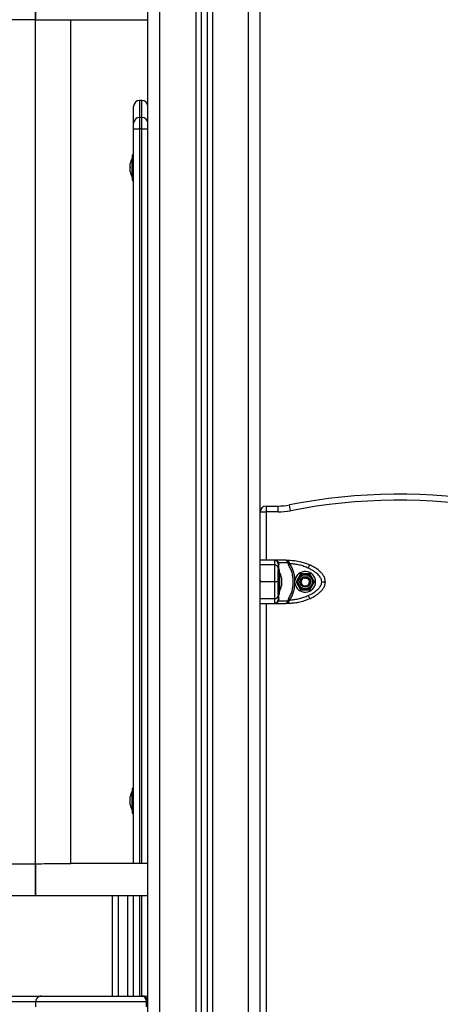
# Model space of a CAD drawing. Units: millimetres. Extents: x 1923.5 to 1933.5, y 1190.1 to 1201.5.
# Drawn here: x 1925 to 1925.4, y 1197.4 to 1198.2 of the extents above; entities that cross this region are included whole.
import ezdxf

# ---------------------------------------------------------------- set-up
doc = ezdxf.new("R2010")
doc.units = ezdxf.units.MM

# ---------------------------------------------------------------- blocks, each defined once
blk = doc.blocks.new('OPSH2_SH005')
at = {"color": 7, "linetype": 'Continuous', "lineweight": 25}
for p, q in [((1925.12716, 1196.8576), (1925.12716, 1198.5936)), ((1925.17216, 1198.58392), (1925.17216, 1196.8576)), ((1925.17716, 1198.58186), (1925.17716, 1196.8576)), ((1925.22216, 1196.8576), (1925.22216, 1198.5806)), ((1925.03216, 1198.2295), (1925.03216, 1198.2026)), ((1925.03216, 1198.2026), (1925.03216, 1198.21605)), ((1925.03216, 1198.2026), (1925.01213, 1198.2026)), ((1925.03216, 1197.48944), (1925.03216, 1198.2026)), ((1925.03216, 1198.2026), (1925.06216, 1198.2026)), ((1925.06216, 1198.2026), (1925.12716, 1198.2026)), ((1925.06216, 1197.48949), (1925.06216, 1198.2026)), ((1925.12216, 1198.13431), (1925.12016, 1198.13431)), ((1925.11516, 1198.11508), (1925.11516, 1198.12931)), ((1925.11516, 1198.11028), (1925.11516, 1198.11508)), ((1925.12016, 1198.11989), (1925.12016, 1198.11028)), ((1925.12216, 1198.11989), (1925.12016, 1198.11989)), ((1925.12216, 1198.11028), (1925.12216, 1198.11989)), ((1925.11516, 1197.4895), (1925.11516, 1198.11028)), ((1925.11516, 1198.11028), (1925.12016, 1198.11028)), ((1925.12216, 1198.11028), (1925.12016, 1198.11028)), ((1925.12216, 1198.11028), (1925.12716, 1198.11028)), ((1925.11229, 1198.08061), (1925.11229, 1198.08104)), ((1925.11229, 1198.07766), (1925.11229, 1198.08055)), ((1925.11386, 1198.08559), (1925.11385, 1198.08559)), ((1925.11385, 1198.06959), (1925.11385, 1198.08559)), ((1925.11516, 1198.08809), (1925.11386, 1198.08809)), ((1925.11386, 1198.08809), (1925.11386, 1198.07759)), ((1925.11229, 1198.07464), (1925.11229, 1198.07753)), ((1925.11229, 1198.07415), (1925.11229, 1198.07458)), ((1925.11386, 1198.07759), (1925.11386, 1198.06709)), ((1925.11385, 1198.06959), (1925.11386, 1198.06959)), ((1925.11386, 1198.06709), (1925.11516, 1198.06709)), ((1925.22716, 1197.79163), (1925.22716, 1197.78663)), ((1925.22716, 1197.79163), (1925.23716, 1197.79163)), ((1925.23716, 1197.78663), (1925.23716, 1197.79163)), ((1925.2478, 1197.78766), (1925.24683, 1197.79257)), ((1925.22216, 1197.78663), (1925.22716, 1197.78663)), ((1925.23716, 1197.78663), (1925.22716, 1197.78663)), ((1925.23416, 1197.74187), (1925.22216, 1197.74187)), ((1925.23416, 1197.74585), (1925.23416, 1197.74187)), ((1925.24374, 1197.74585), (1925.23416, 1197.74585)), ((1925.23702, 1197.74378), (1925.23666, 1197.74451)), ((1925.23716, 1197.74283), (1925.23702, 1197.74378)), ((1925.23764, 1197.74355), (1925.23723, 1197.74436)), ((1925.23764, 1197.74355), (1925.23785, 1197.74207)), ((1925.24538, 1197.74355), (1925.23764, 1197.74355)), ((1925.24374, 1197.74585), (1925.24618, 1197.74585)), ((1925.24538, 1197.74355), (1925.24508, 1197.74436)), ((1925.24538, 1197.74355), (1925.24608, 1197.74207)), ((1925.24739, 1197.74283), (1925.24608, 1197.74207)), ((1925.24618, 1197.74451), (1925.24618, 1197.74585)), ((1925.24618, 1197.74451), (1925.24666, 1197.74378)), ((1925.24739, 1197.74283), (1925.24666, 1197.74378)), ((1925.26274, 1197.73916), (1925.26402, 1197.74187)), ((1925.23846, 1197.7381), (1925.23716, 1197.7381)), ((1925.23716, 1197.7171), (1925.23716, 1197.7381)), ((1925.23846, 1197.7171), (1925.23846, 1197.7381)), ((1925.23847, 1197.7356), (1925.23846, 1197.7356)), ((1925.23847, 1197.7356), (1925.23847, 1197.7196)), ((1925.24004, 1197.73105), (1925.24004, 1197.72938)), ((1925.25627, 1197.73435), (1925.25237, 1197.7276)), ((1925.26406, 1197.73435), (1925.25627, 1197.73435)), ((1925.25929, 1197.7315), (1925.2594, 1197.73102)), ((1925.25948, 1197.73066), (1925.2594, 1197.73102)), ((1925.26796, 1197.7276), (1925.26406, 1197.73435)), ((1925.22216, 1197.7282), (1925.22236, 1197.72759)), ((1925.23416, 1197.7276), (1925.22216, 1197.7276)), ((1925.24004, 1197.72927), (1925.24004, 1197.72594)), ((1925.24004, 1197.72582), (1925.24004, 1197.72415)), ((1925.25147, 1197.72657), (1925.25147, 1197.72863)), ((1925.25237, 1197.7276), (1925.25627, 1197.72085)), ((1925.26406, 1197.72085), (1925.26796, 1197.7276)), ((1925.23716, 1197.7171), (1925.23846, 1197.7171)), ((1925.23846, 1197.7196), (1925.23847, 1197.7196)), ((1925.25627, 1197.72085), (1925.26406, 1197.72085)), ((1925.26274, 1197.71604), (1925.26402, 1197.71333)), ((1925.23416, 1197.71333), (1925.22216, 1197.71333)), ((1925.23416, 1197.71333), (1925.23416, 1197.70935)), ((1925.23416, 1197.70935), (1925.24374, 1197.70935)), ((1925.23666, 1197.71069), (1925.23702, 1197.71142)), ((1925.23702, 1197.71142), (1925.23716, 1197.71237)), ((1925.23723, 1197.71084), (1925.23764, 1197.71165)), ((1925.23785, 1197.71313), (1925.23764, 1197.71165)), ((1925.23764, 1197.71165), (1925.24538, 1197.71165)), ((1925.24618, 1197.70935), (1925.24374, 1197.70935)), ((1925.24508, 1197.71084), (1925.24538, 1197.71165)), ((1925.24608, 1197.71313), (1925.24538, 1197.71165)), ((1925.24608, 1197.71313), (1925.24739, 1197.71237)), ((1925.24618, 1197.71069), (1925.24666, 1197.71142)), ((1925.24618, 1197.70935), (1925.24618, 1197.71069)), ((1925.24666, 1197.71142), (1925.24739, 1197.71237)), ((1925.11386, 1197.55059), (1925.11385, 1197.55059)), ((1925.11385, 1197.53459), (1925.11385, 1197.55059)), ((1925.11516, 1197.55309), (1925.11386, 1197.55309)), ((1925.11386, 1197.55309), (1925.11386, 1197.54259)), ((1925.11229, 1197.54561), (1925.11229, 1197.54604)), ((1925.11229, 1197.54266), (1925.11229, 1197.54555)), ((1925.11229, 1197.53964), (1925.11229, 1197.54253)), ((1925.11229, 1197.53915), (1925.11229, 1197.53958)), ((1925.11386, 1197.54259), (1925.11386, 1197.53209)), ((1925.11385, 1197.53459), (1925.11386, 1197.53459)), ((1925.11386, 1197.53209), (1925.11516, 1197.53209)), ((1925.01213, 1197.48944), (1925.03216, 1197.48944)), ((1925.03216, 1197.48944), (1925.03216, 1197.4626)), ((1925.03216, 1197.47605), (1925.03216, 1197.48944)), ((1925.12716, 1197.4895), (1925.06216, 1197.4895)), ((1925.03216, 1197.4626), (1925.03216, 1197.47605)), ((1924.37466, 1197.4626), (1925.03216, 1197.4626)), ((1925.03216, 1197.4626), (1925.12716, 1197.4626)), ((1925.09716, 1197.3776), (1925.09716, 1197.4626)), ((1925.11516, 1197.3776), (1925.11516, 1197.4626)), ((1924.34316, 1197.3776), (1925.03741, 1197.3776)), ((1925.03741, 1197.3776), (1925.12241, 1197.3776)), ((1925.12241, 1197.3776), (1925.12716, 1197.3776)), ((1925.03241, 1197.3726), (1924.33816, 1197.3726)), ((1925.12591, 1197.3726), (1925.03241, 1197.3726)), ((1925.03241, 1197.3686), (1925.03241, 1197.3726)), ((1925.12591, 1197.3686), (1925.12591, 1197.3726))]:
    blk.add_line(p, q, dxfattribs=at)
at = {"color": 8, "linetype": 'Continuous', "lineweight": 25}
for p, q in [((1925.13716, 1196.8576), (1925.13716, 1198.5936)), ((1925.16766, 1198.58681), (1925.16766, 1196.8576)), ((1925.18166, 1198.58089), (1925.18166, 1196.8576)), ((1925.21216, 1196.8576), (1925.21216, 1198.5806)), ((1925.12016, 1198.13431), (1925.12016, 1198.11989)), ((1925.12216, 1198.11989), (1925.12216, 1198.13431)), ((1925.12016, 1198.11028), (1925.12016, 1197.4895)), ((1925.12216, 1197.4895), (1925.12216, 1198.11028)), ((1925.22716, 1197.78663), (1925.22716, 1197.74585)), ((1925.22716, 1197.70935), (1925.22716, 1197.24585)), ((1925.10216, 1197.4626), (1925.10216, 1197.3776)), ((1925.11016, 1197.3776), (1925.11016, 1197.4626)), ((1925.12016, 1197.4626), (1925.12016, 1197.3776)), ((1925.12216, 1197.3776), (1925.12216, 1197.4626)), ((1925.12716, 1197.3726), (1925.12591, 1197.3726))]:
    blk.add_line(p, q, dxfattribs=at)
at = {"color": 7, "linetype": 'Continuous', "lineweight": 25, "flags": 128}
for points in [[(1925.23416, 1197.74585), (1925.22744, 1197.74585), (1925.22216, 1197.74585)], [(1925.22216, 1197.70935), (1925.22888, 1197.70935), (1925.23416, 1197.70935)]]:
    blk.add_lwpolyline(points, dxfattribs=at)
at = {"color": 7, "linetype": 'Continuous', "lineweight": 25}
for radius in [0.0065, 0.006, 0.0045, 0.004]:
    blk.add_circle((1925.26016, 1197.7276), radius, dxfattribs=at)
for centre, radius, start, end in [((1925.12016, 1198.12931), 0.005, 90, 180), ((1925.12216, 1198.12931), 0.005, 0, 90), ((1925.12007, 1198.11498), 0.0049, 88.86364, 178.81667), ((1925.12226, 1198.11498), 0.0049, 1.18333, 91.13636), ((1925.12974, 1198.07759), 0.01779, 153.27956, 168.83174), ((1925.12974, 1198.07759), 0.01779, 191.16826, 206.72044), ((1925.33963, 1197.32163), 0.48, 79.9739, 101.14769), ((1925.22716, 1197.78663), 0.005, 90, 180), ((1925.23716, 1197.84163), 0.05, 270, 281.14769), ((1925.33963, 1197.32163), 0.475, 79.9739, 101.14769), ((1925.23716, 1197.84163), 0.055, 270, 281.14769), ((1925.23416, 1197.74285), 0.003, 33.57047, 90), ((1925.2343, 1197.73901), 0.00287, 2.98691, 92.70384), ((1925.23707, 1197.74491), 0.000575, 224.65439, 285.80853), ((1925.2381, 1197.743), 0.000956, 189.91326, 254.806), ((1925.24527, 1197.74705), 0.0027, 265.82727, 289.58593), ((1925.22258, 1197.7276), 0.01779, 11.16593, 26.72044), ((1925.26016, 1197.7276), 0.00875, 186.76333, 173.23577), ((1925.26016, 1197.7276), 0.0035, 102.62096, 41.60391), ((1925.22258, 1197.7276), 0.01779, 333.27956, 348.82587), ((1925.2343, 1197.71619), 0.00287, 267.29616, 357.01309), ((1925.23416, 1197.71235), 0.003, 270, 326.42953), ((1925.23707, 1197.71029), 0.000575, 74.19147, 135.34561), ((1925.2381, 1197.7122), 0.000956, 105.194, 170.08674), ((1925.24527, 1197.70815), 0.0027, 70.41407, 94.17273), ((1925.12974, 1197.54259), 0.01779, 153.27956, 168.83174), ((1925.12974, 1197.54259), 0.01779, 191.16826, 206.72044), ((1925.03741, 1197.3726), 0.005, 148.21167, 180), ((1925.03741, 1197.3726), 0.005, 90, 148.21167), ((1925.12241, 1197.3726), 0.005, 18.19487, 90)]:
    blk.add_arc(centre, radius, start, end, dxfattribs=at)
blk.add_ellipse((1925.12241, 1197.3726), major_axis=(0, 0.005), ratio=0.7, start_param=4.712389, end_param=6.283185, dxfattribs=at)
for points, knots in [([(1925.11229, 1198.08061), (1925.11229, 1198.08059), (1925.11229, 1198.08057), (1925.11229, 1198.08055), (1925.11229, 1198.08055)], [0, 0, 0, 0, 0.971672, 1, 1, 1, 1]), ([(1925.11229, 1198.07766), (1925.11229, 1198.07762), (1925.11229, 1198.07757), (1925.11229, 1198.07753), (1925.11229, 1198.07753)], [0, 0, 0, 0, 0.9731194, 1, 1, 1, 1]), ([(1925.11229, 1198.07464), (1925.11229, 1198.07462), (1925.11229, 1198.07459), (1925.11229, 1198.07458), (1925.11229, 1198.07458)], [0, 0, 0, 0, 0.9728956, 1, 1, 1, 1]), ([(1925.23416, 1197.74187), (1925.23416, 1197.74119), (1925.23416, 1197.7398), (1925.23416, 1197.73754), (1925.23416, 1197.7353), (1925.23416, 1197.73323), (1925.23416, 1197.73066), (1925.23416, 1197.72865), (1925.23416, 1197.7276)], [0, 0, 0, 0, 0.224108, 0.455685, 0.57658, 0.705555, 0.846199, 1, 1, 1, 1]), ([(1925.23764, 1197.74355), (1925.23746, 1197.74356), (1925.23714, 1197.74359), (1925.23705, 1197.74372), (1925.23702, 1197.74378)], [0, 0, 0, 0, 0.56, 1, 1, 1, 1]), ([(1925.23716, 1197.74283), (1925.23716, 1197.74275), (1925.23716, 1197.74259), (1925.23716, 1197.74184), (1925.23716, 1197.74074), (1925.23716, 1197.73969), (1925.23716, 1197.73916)], [0, 0, 0, 0, 0.249876, 0.500001, 0.749972, 1, 1, 1, 1]), ([(1925.23716, 1197.73916), (1925.23716, 1197.73884), (1925.23716, 1197.73822), (1925.23716, 1197.73716), (1925.23716, 1197.73601), (1925.23716, 1197.73483), (1925.23716, 1197.73372), (1925.23716, 1197.73268), (1925.23716, 1197.73135), (1925.23716, 1197.72969), (1925.23716, 1197.72827), (1925.23716, 1197.7276)], [0, 0, 0, 0, 0.128642, 0.25013, 0.379977, 0.500023, 0.58974, 0.672807, 0.749954, 0.88192, 1, 1, 1, 1]), ([(1925.24508, 1197.74436), (1925.24498, 1197.74457), (1925.24477, 1197.74502), (1925.24444, 1197.74549), (1925.24409, 1197.74579), (1925.24385, 1197.74583), (1925.24374, 1197.74585)], [0, 0, 0, 0, 0.2307655, 0.4943113, 0.7453963, 1, 1, 1, 1]), ([(1925.24618, 1197.74451), (1925.24601, 1197.7447), (1925.24565, 1197.74511), (1925.24484, 1197.74569), (1925.24418, 1197.74579), (1925.24374, 1197.74585)], [0, 0, 0, 0, 0.230981, 0.4927, 1, 1, 1, 1]), ([(1925.24407, 1197.74583), (1925.24404, 1197.74583), (1925.24399, 1197.74582), (1925.24394, 1197.74583), (1925.24391, 1197.74583)], [0, 0, 0, 0, 0.500067, 1, 1, 1, 1]), ([(1925.24538, 1197.74355), (1925.2456, 1197.74356), (1925.24598, 1197.74359), (1925.24645, 1197.74372), (1925.24666, 1197.74378)], [0, 0, 0, 0, 0.56, 1, 1, 1, 1]), ([(1925.24608, 1197.71313), (1925.24669, 1197.71424), (1925.2479, 1197.71646), (1925.24913, 1197.72006), (1925.24991, 1197.72378), (1925.25016, 1197.72759), (1925.24991, 1197.7314), (1925.24914, 1197.73512), (1925.2479, 1197.73874), (1925.24669, 1197.74096), (1925.24608, 1197.74207)], [0, 0, 0, 0, 0.124963, 0.249141, 0.374573, 0.499702, 0.624534, 0.750273, 0.874889, 1, 1, 1, 1]), ([(1925.24618, 1197.74585), (1925.24789, 1197.74579), (1925.25133, 1197.74567), (1925.25605, 1197.74475), (1925.26031, 1197.74349), (1925.26278, 1197.74241), (1925.26402, 1197.74187)], [0, 0, 0, 0, 0.279258, 0.560179, 0.780742, 1, 1, 1, 1]), ([(1925.25147, 1197.72863), (1925.25139, 1197.72987), (1925.25121, 1197.73236), (1925.25037, 1197.736), (1925.24915, 1197.73954), (1925.24798, 1197.74173), (1925.24739, 1197.74283)], [0, 0, 0, 0, 0.2497071, 0.5006664, 0.7496232, 1, 1, 1, 1]), ([(1925.26274, 1197.73916), (1925.26153, 1197.73969), (1925.2591, 1197.74074), (1925.25527, 1197.74184), (1925.25136, 1197.74259), (1925.24871, 1197.74275), (1925.24739, 1197.74283)], [0, 0, 0, 0, 0.249876, 0.500001, 0.749972, 1, 1, 1, 1]), ([(1925.27416, 1197.7276), (1925.2741, 1197.72827), (1925.27399, 1197.72931), (1925.27341, 1197.73061), (1925.27268, 1197.73188), (1925.27153, 1197.73328), (1925.26982, 1197.73488), (1925.26775, 1197.73641), (1925.26533, 1197.73789), (1925.26361, 1197.73873), (1925.26274, 1197.73916)], [0, 0, 0, 0, 0.118056, 0.181803, 0.250307, 0.375752, 0.50009, 0.662214, 0.830098, 1, 1, 1, 1]), ([(1925.27716, 1197.7276), (1925.27705, 1197.72865), (1925.27684, 1197.73066), (1925.27543, 1197.73323), (1925.27377, 1197.7353), (1925.27137, 1197.73754), (1925.26815, 1197.7398), (1925.26538, 1197.74119), (1925.26402, 1197.74187)], [0, 0, 0, 0, 0.153801, 0.294445, 0.42342, 0.544315, 0.775892, 1, 1, 1, 1]), ([(1925.24004, 1197.73105), (1925.24004, 1197.73105), (1925.24003, 1197.73105), (1925.24004, 1197.73105), (1925.24004, 1197.73105)], [0, 0, 0, 0, 0.973119, 1, 1, 1, 1]), ([(1925.25457, 1197.73092), (1925.2543, 1197.73046), (1925.25377, 1197.72956), (1925.2531, 1197.72843), (1925.25276, 1197.72785), (1925.25266, 1197.72769)], [0, 0, 0, 0, 0.413349, 0.83057, 1, 1, 1, 1]), ([(1925.25649, 1197.73414), (1925.25639, 1197.73398), (1925.256, 1197.73332), (1925.25533, 1197.73219), (1925.25479, 1197.73128), (1925.25457, 1197.73092)], [0, 0, 0, 0, 0.1668216, 0.6667205, 1, 1, 1, 1]), ([(1925.26024, 1197.7341), (1925.25971, 1197.73411), (1925.25866, 1197.73412), (1925.25735, 1197.73413), (1925.25668, 1197.73414), (1925.25649, 1197.73414)], [0, 0, 0, 0, 0.4133491, 0.8305698, 1, 1, 1, 1]), ([(1925.25948, 1197.73066), (1925.25983, 1197.73074), (1925.26054, 1197.73091), (1925.26164, 1197.73069), (1925.26237, 1197.73029), (1925.26271, 1197.72999), (1925.26278, 1197.72992)], [0, 0, 0, 0, 0.304599, 0.613292, 0.921844, 1, 1, 1, 1]), ([(1925.26399, 1197.73406), (1925.2638, 1197.73406), (1925.26304, 1197.73407), (1925.26172, 1197.73408), (1925.26066, 1197.7341), (1925.26024, 1197.7341)], [0, 0, 0, 0, 0.166822, 0.666721, 1, 1, 1, 1]), ([(1925.26583, 1197.73078), (1925.26542, 1197.73152), (1925.26484, 1197.73254), (1925.26422, 1197.73366), (1925.26403, 1197.73398), (1925.26399, 1197.73406)], [0, 0, 0, 0, 0.659553, 0.92403, 1, 1, 1, 1]), ([(1925.26767, 1197.72751), (1925.26758, 1197.72767), (1925.26722, 1197.7283), (1925.26658, 1197.72945), (1925.26606, 1197.73038), (1925.26583, 1197.73078)], [0, 0, 0, 0, 0.158419, 0.633254, 1, 1, 1, 1]), ([(1925.22251, 1197.72762), (1925.22245, 1197.72788), (1925.22234, 1197.7284), (1925.22222, 1197.72889), (1925.22216, 1197.72913)], [0, 0, 0, 0, 0.501968, 1, 1, 1, 1]), ([(1925.23416, 1197.7276), (1925.23416, 1197.72655), (1925.23416, 1197.72454), (1925.23416, 1197.72197), (1925.23416, 1197.7199), (1925.23416, 1197.71766), (1925.23416, 1197.7154), (1925.23416, 1197.71401), (1925.23416, 1197.71333)], [0, 0, 0, 0, 0.154178, 0.294386, 0.423258, 0.544293, 0.77598, 1, 1, 1, 1]), ([(1925.23716, 1197.7276), (1925.23711, 1197.7276), (1925.237, 1197.7276), (1925.23619, 1197.7276), (1925.23518, 1197.7276), (1925.23449, 1197.7276), (1925.23416, 1197.7276)], [0, 0, 0, 0, 0.270261, 0.562429, 0.789736, 1, 1, 1, 1]), ([(1925.23716, 1197.7276), (1925.23716, 1197.72693), (1925.23716, 1197.7259), (1925.23716, 1197.72459), (1925.23716, 1197.72333), (1925.23716, 1197.72192), (1925.23716, 1197.72032), (1925.23716, 1197.71879), (1925.23716, 1197.71731), (1925.23716, 1197.71647), (1925.23716, 1197.71604)], [0, 0, 0, 0, 0.118033, 0.181766, 0.250253, 0.375591, 0.500067, 0.662267, 0.830165, 1, 1, 1, 1]), ([(1925.24004, 1197.72927), (1925.24004, 1197.7293), (1925.24003, 1197.72934), (1925.24004, 1197.72938), (1925.24004, 1197.72938)], [0, 0, 0, 0, 0.971672, 1, 1, 1, 1]), ([(1925.24004, 1197.72582), (1925.24004, 1197.72586), (1925.24003, 1197.72589), (1925.24004, 1197.72593), (1925.24004, 1197.72594)], [0, 0, 0, 0, 0.972896, 1, 1, 1, 1]), ([(1925.24004, 1197.72415), (1925.24004, 1197.72415), (1925.24003, 1197.72415), (1925.24004, 1197.72415), (1925.24004, 1197.72415)], [0, 0, 0, 0, 0.973119, 1, 1, 1, 1]), ([(1925.24739, 1197.71237), (1925.24798, 1197.71347), (1925.24915, 1197.71566), (1925.25037, 1197.71919), (1925.25121, 1197.72284), (1925.25139, 1197.72532), (1925.25147, 1197.72657)], [0, 0, 0, 0, 0.250427, 0.498896, 0.749195, 1, 1, 1, 1]), ([(1925.25266, 1197.72769), (1925.25275, 1197.72753), (1925.2531, 1197.7269), (1925.25375, 1197.72575), (1925.25427, 1197.72482), (1925.2545, 1197.72442)], [0, 0, 0, 0, 0.158419, 0.633254, 1, 1, 1, 1]), ([(1925.2545, 1197.72442), (1925.25491, 1197.72368), (1925.25548, 1197.72266), (1925.25611, 1197.72155), (1925.25629, 1197.72122), (1925.25633, 1197.72114)], [0, 0, 0, 0, 0.659553, 0.92403, 1, 1, 1, 1]), ([(1925.25618, 1197.72798), (1925.2562, 1197.72753), (1925.25623, 1197.72662), (1925.25684, 1197.7254), (1925.25779, 1197.72444), (1925.259, 1197.72387), (1925.26031, 1197.72375), (1925.26157, 1197.72405), (1925.26265, 1197.72477), (1925.26342, 1197.72578), (1925.2638, 1197.72698), (1925.26374, 1197.72823), (1925.26336, 1197.72924), (1925.26294, 1197.72974), (1925.26278, 1197.72992)], [0, 0, 0, 0, 0.090952, 0.181816, 0.270524, 0.359272, 0.446278, 0.532756, 0.618221, 0.702442, 0.786359, 0.868334, 0.95036, 1, 1, 1, 1]), ([(1925.26274, 1197.71604), (1925.2634, 1197.71636), (1925.26467, 1197.71698), (1925.26655, 1197.71804), (1925.26831, 1197.71919), (1925.26984, 1197.72037), (1925.27107, 1197.72148), (1925.27204, 1197.72253), (1925.27303, 1197.72385), (1925.27394, 1197.72551), (1925.27409, 1197.72693), (1925.27416, 1197.7276)], [0, 0, 0, 0, 0.12859, 0.250032, 0.379944, 0.500046, 0.589775, 0.672853, 0.750007, 0.881943, 1, 1, 1, 1]), ([(1925.26384, 1197.72106), (1925.26394, 1197.72122), (1925.26433, 1197.72188), (1925.265, 1197.72301), (1925.26554, 1197.72392), (1925.26575, 1197.72429)], [0, 0, 0, 0, 0.1668128, 0.6666853, 1, 1, 1, 1]), ([(1925.26402, 1197.71333), (1925.26538, 1197.71401), (1925.26815, 1197.7154), (1925.27137, 1197.71766), (1925.27377, 1197.7199), (1925.27543, 1197.72197), (1925.27684, 1197.72454), (1925.27705, 1197.72655), (1925.27716, 1197.7276)], [0, 0, 0, 0, 0.22402, 0.455707, 0.576742, 0.705614, 0.845822, 1, 1, 1, 1]), ([(1925.26575, 1197.72429), (1925.26602, 1197.72474), (1925.26656, 1197.72564), (1925.26723, 1197.72677), (1925.26757, 1197.72735), (1925.26767, 1197.72751)], [0, 0, 0, 0, 0.413291, 0.83045, 1, 1, 1, 1]), ([(1925.27416, 1197.7276), (1925.27459, 1197.7276), (1925.27547, 1197.7276), (1925.27648, 1197.7276), (1925.27706, 1197.7276), (1925.27713, 1197.7276), (1925.27716, 1197.7276)], [0, 0, 0, 0, 0.270261, 0.562429, 0.789736, 1, 1, 1, 1]), ([(1925.23716, 1197.71604), (1925.23716, 1197.71552), (1925.23716, 1197.71446), (1925.23716, 1197.71337), (1925.23716, 1197.71261), (1925.23716, 1197.71245), (1925.23716, 1197.71237)], [0, 0, 0, 0, 0.249876, 0.500001, 0.749972, 1, 1, 1, 1]), ([(1925.24739, 1197.71237), (1925.24871, 1197.71245), (1925.25136, 1197.71261), (1925.25527, 1197.71337), (1925.2591, 1197.71446), (1925.26153, 1197.71552), (1925.26274, 1197.71604)], [0, 0, 0, 0, 0.249876, 0.500001, 0.749972, 1, 1, 1, 1]), ([(1925.25633, 1197.72114), (1925.25653, 1197.72114), (1925.25729, 1197.72113), (1925.25861, 1197.72112), (1925.25966, 1197.72111), (1925.26009, 1197.7211)], [0, 0, 0, 0, 0.1668216, 0.6667205, 1, 1, 1, 1]), ([(1925.26009, 1197.7211), (1925.26061, 1197.72109), (1925.26166, 1197.72108), (1925.26297, 1197.72107), (1925.26365, 1197.72106), (1925.26384, 1197.72106)], [0, 0, 0, 0, 0.413349, 0.83057, 1, 1, 1, 1]), ([(1925.23723, 1197.71084), (1925.23705, 1197.71063), (1925.23667, 1197.71018), (1925.23591, 1197.70971), (1925.23506, 1197.70941), (1925.23446, 1197.70937), (1925.23416, 1197.70935)], [0, 0, 0, 0, 0.230781, 0.494308, 0.745394, 1, 1, 1, 1]), ([(1925.23702, 1197.71142), (1925.23707, 1197.7115), (1925.23717, 1197.71162), (1925.23749, 1197.71164), (1925.23764, 1197.71165)], [0, 0, 0, 0, 0.56, 1, 1, 1, 1]), ([(1925.24374, 1197.70935), (1925.24385, 1197.70937), (1925.24409, 1197.70941), (1925.24444, 1197.70971), (1925.24477, 1197.71018), (1925.24498, 1197.71063), (1925.24508, 1197.71084)], [0, 0, 0, 0, 0.254275, 0.506085, 0.769382, 1, 1, 1, 1]), ([(1925.24374, 1197.70935), (1925.24418, 1197.70942), (1925.24484, 1197.70951), (1925.24565, 1197.71009), (1925.24601, 1197.7105), (1925.24618, 1197.71069)], [0, 0, 0, 0, 0.507693, 0.769191, 1, 1, 1, 1]), ([(1925.24538, 1197.71165), (1925.2456, 1197.71164), (1925.24598, 1197.71161), (1925.24645, 1197.71148), (1925.24666, 1197.71142)], [0, 0, 0, 0, 0.56, 1, 1, 1, 1]), ([(1925.26402, 1197.71333), (1925.26244, 1197.71265), (1925.25927, 1197.7113), (1925.25461, 1197.71013), (1925.25023, 1197.70946), (1925.24752, 1197.70939), (1925.24618, 1197.70935)], [0, 0, 0, 0, 0.2792576, 0.5601787, 0.7807424, 1, 1, 1, 1]), ([(1925.11229, 1197.54561), (1925.11229, 1197.54559), (1925.11229, 1197.54557), (1925.11229, 1197.54555), (1925.11229, 1197.54555)], [0, 0, 0, 0, 0.971672, 1, 1, 1, 1]), ([(1925.11229, 1197.54266), (1925.11229, 1197.54262), (1925.11229, 1197.54257), (1925.11229, 1197.54253), (1925.11229, 1197.54253)], [0, 0, 0, 0, 0.973119, 1, 1, 1, 1]), ([(1925.11229, 1197.53964), (1925.11229, 1197.53962), (1925.11229, 1197.53959), (1925.11229, 1197.53958), (1925.11229, 1197.53958)], [0, 0, 0, 0, 0.972896, 1, 1, 1, 1]), ([(1925.03216, 1197.48944), (1925.03383, 1197.48944), (1925.03883, 1197.48944), (1925.04633, 1197.48946), (1925.05466, 1197.48947), (1925.05966, 1197.48948), (1925.06216, 1197.48949)], [0, 0, 0, 0, 0.1666665, 0.4999994, 0.7499997, 1, 1, 1, 1])]:
    blk.add_open_spline(points, degree=3, knots=knots, dxfattribs=at)
at = {"color": 8, "linetype": 'Continuous', "lineweight": 25}
for points, knots in [([(1925.23474, 1197.74579), (1925.23485, 1197.74578), (1925.23524, 1197.74574), (1925.23591, 1197.74548), (1925.23667, 1197.74502), (1925.23705, 1197.74457), (1925.23723, 1197.74436)], [0, 0, 0, 0, 0.105924, 0.407826, 0.723523, 1, 1, 1, 1]), ([(1925.2378, 1197.7381), (1925.2378, 1197.7383), (1925.23781, 1197.73969), (1925.23784, 1197.74097), (1925.23785, 1197.74207)], [0, 0, 0, 0, 0.141682, 1, 1, 1, 1]), ([(1925.23785, 1197.71313), (1925.23784, 1197.71423), (1925.23781, 1197.71551), (1925.2378, 1197.7169), (1925.2378, 1197.7171)], [0, 0, 0, 0, 0.859335, 1, 1, 1, 1])]:
    blk.add_open_spline(points, degree=3, knots=knots, dxfattribs=at)

msp = doc.modelspace()

# ---------------------------------------------------------------- block references
msp.add_blockref('OPSH2_SH005', (0, 0))

doc.saveas('drawing.dxf')
